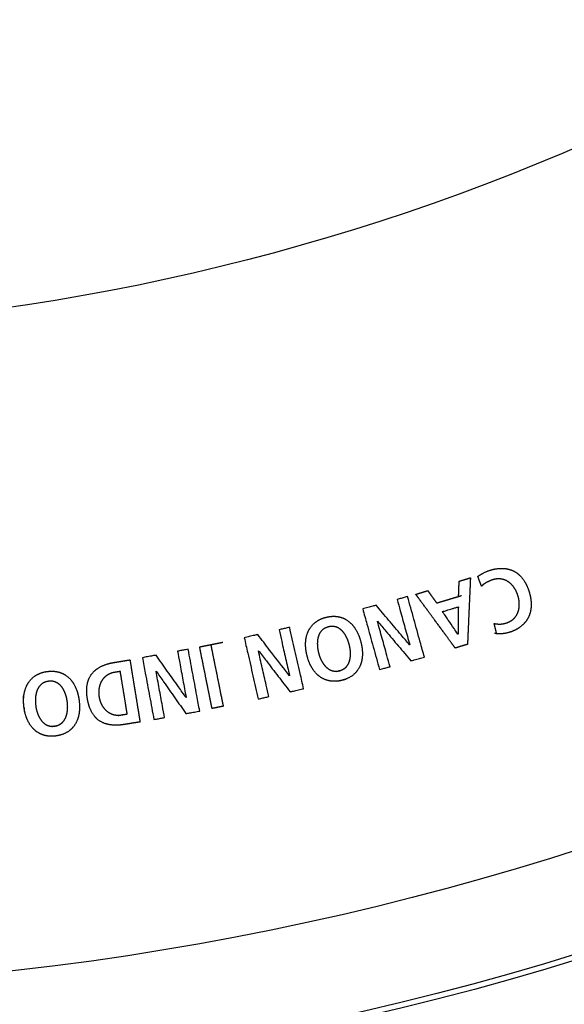
# Model space of a CAD drawing. Extents: x -357 to 761, y -711 to 791.
# Drawn here: x 296 to 315, y 46 to 80 of the extents above; entities that cross this region are included whole.
import ezdxf

# ---------------------------------------------------------------- set-up
doc = ezdxf.new("R2010")
doc.units = 0
doc.layers.get('0').update_dxf_attribs({"linetype": 'CONTINUOUS'})
doc.layers.add('1', color=7, linetype='CONTINUOUS')
doc.styles.add('DEFAULT', font='simplex.shx')
doc.styles.add('IDEAS_KANJI', font='simplex.shx', dxfattribs={"bigfont": 'bigfont'})
doc.dimstyles.get("Standard").update_dxf_attribs({"dimtxt": 0.18, "dimasz": 0.18, "dimexe": 0.18, "dimexo": 0.0625, "dimgap": 0.09, "dimtad": 0, "dimtih": 1, "dimtoh": 1, "dimdec": 4, "dimzin": 0, "dimtxsty": 'STANDARD', "dimcen": 0.09, "dimazin": 3, "dimtfac": 1, "dimtdec": 4, "dimtofl": 0, "dimtmove": 0, "dimatfit": 3, "dimtolj": 1, "dimtzin": 0})

# ---------------------------------------------------------------- blocks, each defined once
blk = doc.blocks.new('_D11')
at = {"layer": '1', "color": 4}
for q in [(468.58206, 750.146688), (358.385594, 712.305545), (358.619734, 711.630465)]:
    blk.add_line((356.613086, 711.312645), q, dxfattribs=at)
at = {"layer": '1', "color": 4, "linetype": 'CONTINUOUS', "char_height": 4.8, "attachment_point": 7, "rotation": 19.12800842842636}
for s, insert, style in [('\\W00.634;：外接円径)\\P', (438.33315, 743.465876), 'IDEAS_KANJI'), ('\\W00.815;154\\P', (423.458394, 738.306885), 'DEFAULT'), ('\\W01.088;%%c\\P', (416.691344, 735.959879), 'DEFAULT'), ('\\W00.535;(\\P', (407.313843, 732.707493), 'IDEAS_KANJI')]:
    blk.add_mtext(s, dxfattribs=dict(at, insert=insert, style=style))
blk = doc.blocks.new('_OPEN')
at = {"color": 0, "linetype": 'BYBLOCK'}
blk.add_line((0, 0), (-1, 0), dxfattribs=at)
blk.add_lwpolyline([(-1, 0.16439898372402537), (0, 0), (-1, -0.16439898372402537)], dxfattribs=at)

msp = doc.modelspace()

# ---------------------------------------------------------------- linework, layer by layer
at = {"layer": '1', "color": 21, "linetype": 'CONTINUOUS'}
for radius in [105, 104.8066379437242, 101.358575241826, 78.43010364088688]:
    msp.add_circle((284.257989, 147.80549), radius, dxfattribs=at)
at = {"layer": '1', "color": 100, "linetype": 'CONTINUOUS'}
for points, knots in [([(312.5294711216467, 58.82498234580127), (312.5239799094398, 58.84750975484417), (312.5184892884089, 58.87003473850336), (312.50750804454, 58.91508471335086), (312.502017421689, 58.93760970453499), (312.4855455503803, 59.0051846893915), (312.4745642991672, 59.0502346943682), (312.4562622076614, 59.12531806122891), (312.4489413694175, 59.1553514147016), (312.4416205295312, 59.18538477492388), (312.5136632616509, 59.16741475814547), (312.5883686413206, 59.15893452551704), (312.7380607026619, 59.16742882699737), (312.8112239051252, 59.1842926658086), (312.8826017137634, 59.20777991667373), (312.9778210632746, 59.23884309247279), (313.0654291455196, 59.29069938763843), (313.2028853105071, 59.42954860053702), (313.2526667573424, 59.51598382905922), (313.311562635505, 59.70038067329945), (313.3211453022894, 59.79501456707733), (313.3120523520245, 59.98493604191009), (313.2934662229677, 60.07715409292555), (313.2345218352785, 60.25718942368948), (313.1952457925839, 60.34242829030073), (313.090251939659, 60.50026178193202), (313.0254792233074, 60.57103831896519), (312.86743117956, 60.68176111100072), (312.7750293402148, 60.71939283739462), (312.5815811544838, 60.74495943219667), (312.4805201544227, 60.73296482971053), (312.3145165441365, 60.67872693116669), (312.2462821516333, 60.6481005388287), (312.1163704865133, 60.57591736633783), (312.0528593786441, 60.53611561025177), (312.0030617137634, 60.48108991667374), (311.9949211957411, 60.50256145507714), (311.9867824495316, 60.52402832003484), (311.9705049553899, 60.56696205458314), (311.9623662074431, 60.58842892416742), (311.9379499609702, 60.6528295398644), (311.9216724598112, 60.69576329292126), (311.894543285336, 60.76731956351723), (311.8836916139908, 60.79594207589381), (311.8728399410495, 60.82456459240746), (312.0002977172913, 60.90671431011999), (312.1331222090774, 60.98253688203853), (312.4208780303122, 61.07658134146655), (312.5674385216515, 61.10447770957975), (312.7920528766474, 61.10117305461296), (312.865396228802, 61.09237900216038), (313.008591370535, 61.05719503743653), (313.078216153668, 61.03047778097543), (313.2693407982676, 60.92725266462682), (313.3765466190619, 60.82559692745295), (313.5426659833475, 60.59057399877041), (313.6015819530228, 60.4612394725046), (313.6919091553357, 60.18511604854821), (313.7223561195432, 60.04237599185616), (313.7352172880803, 59.74920214636133), (313.7162574957577, 59.59841825664405), (313.6313041248098, 59.38725024610031), (313.5944167881911, 59.32120286982284), (313.5041695569753, 59.19937325612311), (313.4499456001917, 59.14297293751355), (313.2718921211571, 58.99642063204516), (313.130280247789, 58.92563795412414), (312.9088777741565, 58.85322618231797), (312.8335117247912, 58.83801150449722), (312.6816203544072, 58.82017254901545), (312.6053031127464, 58.81780451417421), (312.5294711216467, 58.82498234580127)], [-0.0263166972313508, 0, 0, 0, 0.0084680059915948, 0.0084680059915948, 0.0169360119831768, 0.0169360119831768, 0.0338720239662825, 0.0338720239662825, 0.0451626986216345, 0.0451626986216345, 0.0451626986216345, 0.0713318985492902, 0.0713318985492902, 0.0975010984769459, 0.0975010984769459, 0.0975010984769459, 0.1323820716770503, 0.1323820716770503, 0.1672630448771547, 0.1672630448771547, 0.2021440180772592, 0.2021440180772592, 0.2370249912773636, 0.2370249912773636, 0.2718531830287028, 0.2718531830287028, 0.3066813747800419, 0.3066813747800419, 0.3415095665313811, 0.3415095665313811, 0.3763377582827204, 0.3763377582827204, 0.4023375562422858, 0.4023375562422858, 0.4283373542018514, 0.4283373542018514, 0.4283373542018514, 0.43668217278767, 0.43668217278767, 0.4450269913734856, 0.4450269913734856, 0.4617166285450951, 0.4617166285450951, 0.4728430533261471, 0.4728430533261471, 0.4728430533261471, 0.5254608102018286, 0.5254608102018286, 0.5773654723011379, 0.5773654723011379, 0.6033178033507932, 0.6033178033507932, 0.6292701344004485, 0.6292701344004485, 0.681174796499759, 0.681174796499759, 0.7330794585990695, 0.7330794585990695, 0.7866512453336242, 0.7866512453336242, 0.8402230320681786, 0.8402230320681786, 0.8670089254354579, 0.8670089254354579, 0.8937948188027374, 0.8937948188027374, 0.9473666055372986, 0.9473666055372986, 0.9736833027686492, 0.9736833027686492, 1, 1, 1, 1.008468005991595]), ([(311.2044942015297, 60.1258931375449), (311.2057406161338, 60.15903208548816), (311.2069893369299, 60.19216943514765), (311.2094867919332, 60.25844449106907), (311.2107355261542, 60.29158219734109), (311.2144817490255, 60.39099585242691), (311.2169792578978, 60.45727233786856), (311.221141817878, 60.56773434623258), (311.2228068539192, 60.61191946935099), (311.2244719020645, 60.6561049136271), (311.2734403524455, 60.67091514567437), (311.3224041793211, 60.68572891897963), (311.4203317454615, 60.7153564389901), (311.4692954883701, 60.73017018684463), (311.5509016441803, 60.75485974168129), (311.5835440827867, 60.76473555641014), (311.6161865000078, 60.77461136472925), (311.6098069045049, 60.62969646313076), (311.6034324759826, 60.48479166308823), (311.590683936779, 60.1949892897029), (311.5843098260877, 60.05009171539663), (311.5651879656508, 59.61540971381967), (311.552440686082, 59.32563597470592), (311.5311962398041, 58.84270292219827), (311.5226987333678, 58.64953588604061), (311.5142014940016, 58.45637492100511), (311.4608419307363, 58.4402784734514), (311.4074869175518, 58.42417846940531), (311.3007769012752, 58.39197846449382), (311.2474218936906, 58.37587846220515), (311.1584969010198, 58.34904513108343), (311.1229269114388, 58.33831180093067), (311.0873569264682, 58.32757847209587), (311.0015223822223, 58.44459315692865), (310.9156839665402, 58.56160514827862), (310.7440030024369, 58.79563476502445), (310.6581604533777, 58.91265239107142), (310.3433968190286, 59.34172740877641), (310.1144629293751, 59.65380225490486), (309.828276303767, 60.04392207196585), (309.7710380159367, 60.12194734781585), (309.7137987559857, 60.19997394861511), (309.7399677002463, 60.20787322229252), (309.7661289131701, 60.21577508610609), (309.8184513601823, 60.23157882010138), (309.8446125948248, 60.23948069046273), (309.9230963143151, 60.26318630624743), (309.9754188342414, 60.27899006226608), (310.0626230765106, 60.30532966843478), (310.0975047825702, 60.31586551368359), (310.132386500671, 60.32640136253531), (310.170798186803, 60.2724780900821), (310.2092113544186, 60.21856090299391), (310.2860368864672, 60.11072765620409), (310.3244492509372, 60.05681159643569), (310.3884691930954, 59.96695243063311), (310.4140769924869, 59.93100901333219), (310.4396846152858, 59.89506584406179), (310.487487162608, 59.90949762250764), (310.5352878409366, 59.92392388860679), (310.6308891973966, 59.95277642073646), (310.678689878891, 59.96720268778647), (310.8220918255049, 60.0104814593996), (310.9176931105092, 60.03933396996389), (311.0770284151328, 60.08742143614926), (311.1407624785666, 60.10665640507051), (311.2044942015297, 60.1258931375449)], [-0.0247942842289917, 0, 0, 0, 0.0129182629281728, 0.0129182629281728, 0.0258365258404388, 0.0258365258404388, 0.0516730515606799, 0.0516730515606799, 0.0688974019523452, 0.0688974019523452, 0.0688974019523452, 0.0879496275858314, 0.0879496275858314, 0.1070018475279957, 0.1070018475279957, 0.1197033235901298, 0.1197033235901298, 0.1197033235901298, 0.1761873701337939, 0.1761873701337939, 0.2326714151779824, 0.2326714151779824, 0.3456394958554214, 0.3456394958554214, 0.4209515419782121, 0.4209515419782121, 0.4209515419782121, 0.4417078059167995, 0.4417078059167995, 0.4624640628356887, 0.4624640628356887, 0.476301562638474, 0.476301562638474, 0.476301562638474, 0.5328244096441221, 0.5328244096441221, 0.5893472552451668, 0.5893472552451668, 0.740074808271898, 0.740074808271898, 0.777756694854314, 0.777756694854314, 0.777756694854314, 0.7879348539843772, 0.7879348539843772, 0.798113012246776, 0.798113012246776, 0.8184693231313792, 0.8184693231313792, 0.8320401922977603, 0.8320401922977603, 0.8320401922977603, 0.857833646938835, 0.857833646938835, 0.8836271014606848, 0.8836271014606848, 0.9008227377278146, 0.9008227377278146, 0.9008227377278146, 0.919418494672622, 0.919418494672622, 0.9380142463820718, 0.9380142463820718, 0.9752057157710083, 0.9752057157710083, 1, 1, 1, 1.012918262928173]), ([(308.3867484919805, 59.25808374095345), (308.4834838625487, 59.14325815191511), (308.5802155338965, 59.02843695368109), (308.8220355976175, 58.74139477749674), (308.9671194269368, 58.5691792158259), (309.1847330784247, 58.31087022719466), (309.2572689524517, 58.22476961663422), (309.4023367075555, 58.05257313517416), (309.4748685892519, 57.96647726352127), (309.5473984919787, 57.88038374095574), (309.5864127744117, 57.8911702633379), (309.625428644019, 57.90196193992946), (309.72296830085, 57.92894112692539), (309.7814920731796, 57.9451286331017), (309.8692776697296, 57.96940987523251), (309.8985395313458, 57.9775036215306), (309.957063231112, 57.99369110763608), (309.9863250700066, 58.00178484760841), (310.0155868942134, 58.00987858360016), (309.9669022194323, 58.18575008016353), (309.9182113896999, 58.36162506708868), (309.796484312439, 58.8013125451548), (309.7234480634062, 59.06512504166109), (309.6138936857344, 59.46084380131195), (309.5773755591566, 59.59275005701097), (309.5043393046082, 59.8565625734401), (309.4678211767304, 59.98846883419596), (309.4313030479611, 60.12037509744994), (309.400903263724, 60.11196960102365), (309.3704999777191, 60.10355794749191), (309.294491716791, 60.0825288008575), (309.248886722043, 60.0699113023106), (309.180479187167, 60.05098504266145), (309.1576766652285, 60.04467628659177), (309.112071608498, 60.03205877089617), (309.0892690733353, 60.02575001119256), (309.0664665332148, 60.01944125006763), (309.1028928796103, 59.88793139938785), (309.1393253802097, 59.75641806384337), (309.2304066312238, 59.42763472684952), (309.2850553813687, 59.23036472632619), (309.3670285059048, 58.93445972800092), (309.3943528806366, 58.83582472896913), (309.4490016298751, 58.63855473171787), (309.4763260043441, 58.53991973348828), (309.5036503787772, 58.44128473568117)], [0, 0, 0, 0, 0.0693928396562499, 0.0693928396562499, 0.1734821148197067, 0.1734821148197067, 0.2255267584366832, 0.2255267584366832, 0.2775714038624226, 0.2775714038624226, 0.2775714038624226, 0.2955173936775781, 0.2955173936775781, 0.3224363895067144, 0.3224363895067144, 0.3358958918110727, 0.3358958918110727, 0.3493553954660485, 0.3493553954660485, 0.3493553954660485, 0.4344201538232595, 0.4344201538232595, 0.5620172913590828, 0.5620172913590828, 0.625815860127005, 0.625815860127005, 0.6896144288949176, 0.6896144288949176, 0.6896144288949176, 0.7035992222442328, 0.7035992222442328, 0.7245764177787155, 0.7245764177787155, 0.7350650177242197, 0.7350650177242197, 0.7455536183399901, 0.7455536183399901, 0.7455536183399901, 0.8091652137549917, 0.8091652137549917, 0.9045826068774966, 0.9045826068774966, 0.9522913034387457, 0.9522913034387457, 1, 1, 1, 1]), ([(309.4981349409068, 58.43947609691649), (309.4011994138907, 58.55421229937249), (309.3042603328481, 58.66895270881365), (309.0619036153195, 58.955814402389), (308.9164814773293, 59.12794101481641), (308.6256206799176, 59.47221379500195), (308.4801820149905, 59.64435996901594), (308.3347349409069, 59.81651609691635), (308.2959498334272, 59.80578457494438), (308.2571631409448, 59.79504790111436), (308.1601964177592, 59.76820621880252), (308.1020163976327, 59.75210121323123), (307.9856564156098, 59.71989121820754), (307.9274764476618, 59.70378622708161), (307.8692965330324, 59.68768125071165), (307.9179812165039, 59.51184305552253), (307.9666720525937, 59.33600137867754), (308.0883991405846, 58.89639719519072), (308.1614353912394, 58.63263469282569), (308.3075078883827, 58.10510970314247), (308.3805441348003, 57.84134721580487), (308.4535803793306, 57.57758473583296), (308.4839801770762, 57.5859869031764), (308.5143834731042, 57.59439522617241), (308.5903917504459, 57.61541604402069), (308.6359967473964, 57.62802854317731), (308.7272067883032, 57.65325355449048), (308.7728118350242, 57.66586606746847), (308.8184168941635, 57.67847858376714), (308.7819905493212, 57.80999176237286), (308.7455580496747, 57.94150842753778), (308.6544768003643, 58.2703000917155), (308.5998280504725, 58.46757509132492), (308.5178549251673, 58.76348759242637), (308.4905305499877, 58.86212509307477), (308.4358817994712, 59.05940009493912), (308.4085574240668, 59.15803759613601), (308.3812330487182, 59.25667509765763)], [0, 0, 0, 0, 0.0694604002589525, 0.0694604002589525, 0.1736510159457889, 0.1736510159457889, 0.277841646987696, 0.277841646987696, 0.277841646987696, 0.2956882102255327, 0.2956882102255327, 0.3224580665297919, 0.3224580665297919, 0.349227933971579, 0.349227933971579, 0.349227933971579, 0.4343016678810481, 0.4343016678810481, 0.5619122687452593, 0.5619122687452593, 0.6895228696094745, 0.6895228696094745, 0.6895228696094745, 0.7035111761119958, 0.7035111761119958, 0.7244936411224188, 0.7244936411224188, 0.7454761112476469, 0.7454761112476469, 0.7454761112476469, 0.8091070834357349, 0.8091070834357349, 0.9045535417178685, 0.9045535417178685, 0.9522767708589347, 0.9522767708589347, 1, 1, 1, 1]), ([(311.1790045326585, 58.81397578644001), (311.1345072638474, 58.87917300551788), (311.0900095253517, 58.94437091315933), (310.9787639952532, 59.10736741636913), (310.9120156121251, 59.20516687883004), (310.8118914229398, 59.35186843807001), (310.7785164239298, 59.40076935236688), (310.711765884834, 59.4985719737429), (310.6783903447396, 59.54747368086343), (310.6450145326624, 59.5963757864339), (310.6909410489382, 59.61027345511181), (310.736875183547, 59.62416844545898), (310.8517105690984, 59.65890593604668), (310.9206118336897, 59.6797484404605), (311.02396373057, 59.71101219707923), (311.0584143738047, 59.72143345259525), (311.127315655478, 59.74227596217636), (311.1617662951598, 59.75269721664394), (311.196216927456, 59.76311846882464), (311.1952458999699, 59.68416816286066), (311.1942700350148, 59.60521227247209), (311.1918303991501, 59.40782468889942), (311.1903666414668, 59.28939406725567), (311.188171040321, 59.11175099726708), (311.1874391791646, 59.05253711733566), (311.1859754685819, 58.93411030653627), (311.1852436191518, 58.87489737562979), (311.1845117755628, 58.81568491679914)], [0, 0, 0, 0, 0.0968631648284905, 0.0968631648284905, 0.2421579136598807, 0.2421579136598807, 0.3148052887127033, 0.3148052887127033, 0.387452663964407, 0.387452663964407, 0.387452663964407, 0.4437029971011121, 0.4437029971011121, 0.5280785471726469, 0.5280785471726469, 0.5702663421169277, 0.5702663421169277, 0.6124541431868529, 0.6124541431868529, 0.6124541431868529, 0.7093406061960289, 0.7093406061960289, 0.8546703023583688, 0.8546703023583688, 0.9273351510817862, 0.9273351510817862, 1, 1, 1, 1]), ([(307.2850771985039, 57.23817200047102), (307.073976129646, 57.18504884899187), (307.0033003244944, 57.17376368435781), (306.8606258520114, 57.16645915092371), (306.7878345747319, 57.17076394868123), (306.5794173257246, 57.20956848777314), (306.4484277018905, 57.27195955281574), (306.2322748210058, 57.44725906596271), (306.1469141663988, 57.55708335356218), (306.0135801184333, 57.79738538541629), (305.9662730626462, 57.92594162461548), (305.8991680595039, 58.19254248812345), (305.8798545019761, 58.32745960751046), (305.8817369529954, 58.6009391140184), (305.9037019945002, 58.74074495111694), (306.0086041146678, 59.00067931165044), (306.0924415237281, 59.11913908366084), (306.3148098786169, 59.30165185381696), (306.4491713604316, 59.36331913114671), (306.6615713964677, 59.41679130366768), (306.7328728312291, 59.42836779173679), (306.8768216333447, 59.43620780588758), (306.9503166359047, 59.43212656127815), (307.1605122018584, 59.39326852280833), (307.2923778630588, 59.32960776032759), (307.508332456694, 59.15040222872811), (307.5926780269578, 59.03844246527669), (307.7245824686249, 58.79456446613912), (307.7714363893701, 58.66461995394728), (307.8387114123769, 58.39751362136765), (307.8584507600712, 58.26332305749318), (307.857564688788, 57.99133790090342), (307.8359961857707, 57.85176028544572), (307.7298038912649, 57.59332499704861), (307.6438733771226, 57.47611628523563), (307.419685529526, 57.29802070243095), (307.2850771985039, 57.23817200047102), (307.073976129646, 57.18504884899187)], [-0.0621401670210485, -0.0621401670210485, 0, 0, 0.0312077693418915, 0.0312077693418915, 0.0624155386837829, 0.0624155386837829, 0.124831077367566, 0.124831077367566, 0.1872466160513492, 0.1872466160513492, 0.2496621547351323, 0.2496621547351323, 0.3124177480989933, 0.3124177480989933, 0.3751733414628542, 0.3751733414628542, 0.4379289348267152, 0.4379289348267152, 0.5006845281905762, 0.5006845281905762, 0.5320288786562303, 0.5320288786562303, 0.5633732291218844, 0.5633732291218844, 0.6260619300531916, 0.6260619300531916, 0.6887506309844987, 0.6887506309844987, 0.7514393319158059, 0.7514393319158059, 0.8135794989368544, 0.8135794989368544, 0.875719665957903, 0.875719665957903, 0.9378598329789515, 0.9378598329789515, 1, 1, 1.031207769341892, 1.031207769341892]), ([(304.244018674432, 58.23558388750047), (304.3352698707077, 58.11636599361317), (304.4265175818094, 57.99715265298194), (304.6546282720616, 57.69913052087537), (304.7914869521468, 57.52032734601693), (304.996763579334, 57.25213746838195), (305.0651872281865, 57.16274331638073), (305.2020307639402, 56.98395992729358), (305.2704506515168, 56.8945706894948), (305.3388686744303, 56.80518388750286), (305.3783418867131, 56.81413715464411), (305.417816924932, 56.82309549657796), (305.5165045018449, 56.84549134736567), (305.5757170248193, 56.85892885257938), (305.6645357448866, 56.87908509578655), (305.6941419806757, 56.88580384256157), (305.7533544279378, 56.89924133059341), (305.7829606401518, 56.90596007202686), (305.8125668372435, 56.91267881001154), (305.7721503256972, 57.0906083555292), (305.7317278288112, 57.26854167507952), (305.6306715840645, 57.71337498528874), (305.5700378349013, 57.98027498160543), (305.4790872075898, 58.38062499178004), (305.4487703312249, 58.51407499778833), (305.38813657729, 58.78097501510899), (305.357819699754, 58.91442502642911), (305.3275028215395, 59.04787504042177), (305.2967883221449, 59.04090603878393), (305.2660700372862, 59.03393104976165), (305.1892742781916, 59.01649356661854), (305.1431967836766, 59.00603106786396), (305.0510417314089, 58.98510605599593), (305.0049641707093, 58.97464354226338), (304.9588865901538, 58.96418102392205), (304.9890822744358, 58.8311181227826), (305.0192839417629, 58.69805145337261), (305.094788109465, 58.36538478214392), (305.140090609613, 58.16578478149169), (305.2080443591393, 57.86638478357885), (305.2306956088654, 57.76658478478551), (305.2759981080879, 57.56698478821107), (305.298649357624, 57.46718479043938), (305.3213006069669, 57.36738479315012)], [0, 0, 0, 0, 0.0694009730246072, 0.0694009730246072, 0.1735024481996969, 0.1735024481996969, 0.2255531918067356, 0.2255531918067356, 0.2776039372178104, 0.2776039372178104, 0.2776039372178104, 0.2955520896361048, 0.2955520896361048, 0.3224743293708709, 0.3224743293708709, 0.3359354536284019, 0.3359354536284019, 0.3493965792366618, 0.3493965792366618, 0.3493965792366618, 0.4344649827253745, 0.4344649827253745, 0.5620675879584468, 0.5620675879584468, 0.6258688905749908, 0.6258688905749908, 0.6896701931915313, 0.6896701931915313, 0.6896701931915313, 0.7036373290347873, 0.7036373290347873, 0.7245880382877893, 0.7245880382877893, 0.745538752880915, 0.745538752880915, 0.745538752880915, 0.809154064660687, 0.809154064660687, 0.9045770323303503, 0.9045770323303503, 0.952288516165177, 0.952288516165177, 1, 1, 1, 1]), ([(306.9690366913169, 57.51446421584006), (307.1500264004791, 57.55998684248726), (307.2334173123815, 57.60609660946578), (307.3571480371186, 57.73910343319793), (307.3970137141052, 57.82363645188619), (307.441273832191, 57.99461122027606), (307.4475974316215, 58.08385907231964), (307.4404088307156, 58.25846860098949), (307.4270137219281, 58.34463949296079), (307.3838772017025, 58.51620415611615), (307.3553071666758, 58.59954896406782), (307.2808292066386, 58.75867829040457), (307.2343074405315, 58.83585066373001), (307.1140765540015, 58.97031976549727), (307.03965938844, 59.02691570796264), (306.8646914711854, 59.08714953328864), (306.7671937991915, 59.08762745075828), (306.5836374775702, 59.04142999648305), (306.4985950343965, 58.99541939843695), (306.3730193906154, 58.86058977711465), (306.3334702728176, 58.77438587891609), (306.291280910646, 58.60049948080777), (306.2865325117213, 58.50988708381132), (306.2962704164788, 58.33311663528006), (306.3107055760792, 58.24586568622006), (306.3538928561575, 58.07422680177874), (306.3827974797674, 57.99218220477948), (306.4586015376552, 57.83581351851859), (306.506287504887, 57.76007772698885), (306.6268334681201, 57.62968578431284), (306.7005789184842, 57.57494214637161), (306.8732953121845, 57.51568658214826), (306.9690366913169, 57.51446421584006), (307.1500264004791, 57.55998684248726)], [-0.0619476773977189, -0.0619476773977189, 0, 0, 0.0622450935594852, 0.0622450935594852, 0.1244901871189703, 0.1244901871189703, 0.1867352806784555, 0.1867352806784555, 0.2489803742379407, 0.2489803742379407, 0.3120169022899189, 0.3120169022899189, 0.375053430341897, 0.375053430341897, 0.4380899583938752, 0.4380899583938752, 0.5011264864458533, 0.5011264864458533, 0.563897187436671, 0.563897187436671, 0.626667888427489, 0.626667888427489, 0.6894385894183067, 0.6894385894183067, 0.7522092904091245, 0.7522092904091245, 0.8141569678068433, 0.8141569678068433, 0.8761046452045623, 0.8761046452045623, 0.9380523226022811, 0.9380523226022811, 1, 1, 1.062245093559485, 1.062245093559485]), ([(305.3157947587232, 57.36597595016141), (305.2700678281135, 57.4255420670416), (305.22434006015, 57.48510927440221), (304.9956970035676, 57.78295080491091), (304.8127690733651, 58.02124159544994), (304.5612241448128, 58.34891621470821), (304.4926190207646, 58.43828457538642), (304.3554048449689, 58.61702641315455), (304.2867957925754, 58.70639989108417), (304.2181847587249, 58.79577595015901), (304.1789415630872, 58.78688101643057), (304.1396965414532, 58.77798101149956), (304.0415839917443, 58.75573100022658), (303.9827164725027, 58.74238099586294), (303.8649814862068, 58.71568099897075), (303.8061140130388, 58.70233100501686), (303.7472465904345, 58.68898102260756), (303.7876622757171, 58.51104311332485), (303.8280839445265, 58.3331014370042), (303.9291381148188, 57.88824725437695), (303.9897706153286, 57.62133475213282), (304.0807193636608, 57.22096600947494), (304.1110356126994, 57.0875097637071), (304.1716681099764, 56.82059727569408), (304.2019843583071, 56.6871410334698), (304.2323006060583, 56.55368479294185), (304.2630159534407, 56.56065379791359), (304.2937350826479, 56.56762878946117), (304.3705329431411, 56.58506627670661), (304.4166116901055, 56.59552877601736), (304.4857298425882, 56.6112225322575), (304.5087692351516, 56.61645378624542), (304.5548480296137, 56.62691629634084), (304.5778874318663, 56.63214755251072), (304.6009268373793, 56.63737880945691), (304.5707311539566, 56.77047503867591), (304.5405294875447, 56.90357503757355), (304.4650253212974, 57.23632503572513), (304.4197228213633, 57.43597503543505), (304.3517690711777, 57.73545003625304), (304.3291178210684, 57.83527503673456), (304.2838153207542, 58.034925038119), (304.2611640705277, 58.13475003901662), (304.2385128202963, 58.23457504013754)], [0, 0, 0, 0, 0.0347288413784605, 0.0347288413784605, 0.1736442151382313, 0.1736442151382313, 0.2257374968140396, 0.2257374968140396, 0.2778307804466669, 0.2778307804466669, 0.2778307804466669, 0.2956766106963269, 0.2956766106963269, 0.3224453675166989, 0.3224453675166989, 0.3492141354730814, 0.3492141354730814, 0.3492141354730814, 0.4343000790514554, 0.4343000790514554, 0.5619289944190117, 0.5619289944190117, 0.6257434521027928, 0.6257434521027928, 0.68955790978658, 0.68955790978658, 0.68955790978658, 0.7035276398107985, 0.7035276398107985, 0.7244822400826797, 0.7244822400826797, 0.7349595422881666, 0.7349595422881666, 0.7454368451304593, 0.7454368451304593, 0.7454368451304593, 0.8090776338478435, 0.8090776338478435, 0.9045388169239209, 0.9045388169239209, 0.9522694084619598, 0.9522694084619598, 1, 1, 1, 1]), ([(300.6824788355005, 57.51868400575715), (300.7689059576146, 57.3958989335176), (300.8553297831194, 57.27311854481604), (301.0713812237179, 56.9661791133092), (301.2010047723052, 56.78202584775774), (301.395429318537, 56.50581125957424), (301.4602357094922, 56.41374227478663), (301.5898449329657, 56.22960936060282), (301.6546477660061, 56.13754543038971), (301.7194488354989, 56.04548400575965), (301.7592376814184, 56.05286234713985), (301.7990285540271, 56.06024568778383), (301.898505716168, 56.0787040357402), (301.958191989514, 56.08977904007213), (302.0477213337643, 56.10639153436642), (302.0775644441018, 56.11192903164572), (302.1372506399807, 56.12300402160336), (302.1670937262753, 56.12854151439456), (302.1969367971719, 56.13407900438239), (302.1636401299919, 56.31347498080909), (302.1303376327355, 56.4928749661867), (302.0470813872923, 56.94137494163887), (301.9971276380182, 57.21047493772879), (301.9221970110132, 57.61412494852982), (301.8972201348292, 57.74867495490801), (301.8472663814159, 58.01777497329508), (301.8222895041835, 58.15232498530332), (301.7973126264278, 58.28687500016633), (301.7663400325555, 58.28113917406546), (301.735363416865, 58.2753975168666), (301.6579218285653, 58.26104336472564), (301.6114568346204, 58.252430865848), (301.5417592970242, 58.23951210887937), (301.5185267734728, 58.23520585451399), (301.4720617122313, 58.22659334316261), (301.4488291741735, 58.22228708609298), (301.4255966305209, 58.21798082801719), (301.450481635808, 58.08380149600646), (301.4753724696847, 57.94961815971993), (301.5375995539261, 57.61415982149151), (301.5749358040559, 57.41288482079169), (301.649608303502, 57.01033482377778), (301.6869445527337, 56.80905982744797), (301.7242808017357, 56.60778483329925)], [0, 0, 0, 0, 0.0694065902079054, 0.0694065902079054, 0.1735164911135583, 0.1735164911135583, 0.225571447568735, 0.225571447568735, 0.2776264058228054, 0.2776264058228054, 0.2776264058228054, 0.2955694704390802, 0.2955694704390802, 0.3224840784636915, 0.3224840784636915, 0.3359413868633312, 0.3359413868633312, 0.3493986966128323, 0.3493986966128323, 0.3493986966128323, 0.4344601539780165, 0.4344601539780165, 0.5620523400258023, 0.5620523400258023, 0.6258484330496994, 0.6258484330496994, 0.6896445260736005, 0.6896445260736005, 0.6896445260736005, 0.7036124915474193, 0.7036124915474193, 0.7245644452483204, 0.7245644452483204, 0.7350404242690008, 0.7350404242690008, 0.7455164039574791, 0.7455164039574791, 0.7455164039574791, 0.8091373029681086, 0.8091373029681086, 0.9045686514840532, 0.9045686514840532, 1, 1, 1, 1]), ([(302.581764659406, 58.44677795891497), (302.6088283281347, 58.31263126346441), (302.635893953311, 58.17848751223782), (302.6900252036857, 57.91020001038086), (302.7170908288156, 57.77605625973672), (302.7982877040357, 57.37362500864589), (302.852418953956, 57.10533750904075), (302.9426377034558, 56.6581916781866), (302.9787252031826, 56.47933334633559), (303.0148127027634, 56.30047501495167), (302.9663605694804, 56.29070392911871), (302.9179143127735, 56.280928927801), (302.8210218033326, 56.26137892589612), (302.7725755473702, 56.25160392469307), (302.6918317989655, 56.23531225834829), (302.659534304243, 56.22879559268061), (302.6272368120453, 56.22227892765407), (302.60019635076, 56.35644731844759), (302.5731519756948, 56.49060981831248), (302.5190632257313, 56.75893481813137), (302.4920188507442, 56.89309731806743), (302.4108857257665, 57.29558481795651), (302.3567969757597, 57.56390981799042), (302.2666490590444, 58.01111815156489), (302.2305898922521, 58.19000148502451), (302.1945307256423, 58.36888481857305), (302.2187385023684, 58.37374965514091), (302.2429403895071, 58.37861840759759), (302.2913441612429, 58.38835591197022), (302.3155460462582, 58.39322466398501), (302.3881516852692, 58.40783091680365), (302.4365554379674, 58.41756841734644), (302.517228329393, 58.43379757893534), (302.5494974764162, 58.44028924162532), (302.581764659406, 58.44677795891497)], [-0.0183031962068919, 0, 0, 0, 0.0800116165654773, 0.0800116165654773, 0.1600232331309547, 0.1600232331309547, 0.3200464662619196, 0.3200464662619196, 0.4267286216825574, 0.4267286216825574, 0.4267286216825574, 0.4542107142994536, 0.4542107142994536, 0.4816927996061214, 0.4816927996061214, 0.5000141848016878, 0.5000141848016878, 0.5000141848016878, 0.5800341237072268, 0.5800341237072268, 0.6600540626127719, 0.6600540626127719, 0.8200939404238534, 0.8200939404238534, 0.9267871922979085, 0.9267871922979085, 0.9267871922979085, 0.9405145974406134, 0.9405145974406134, 0.9542420016279856, 0.9542420016279856, 0.9816968037931081, 0.9816968037931081, 1, 1, 1, 1.080011616565477]), ([(301.7187645982941, 56.6066758320094), (301.6321050124366, 56.72939087818871), (301.5454422552247, 56.85211041513618), (301.3287773185505, 57.15892064784525), (301.1987711223773, 57.34301703147702), (301.003750777279, 57.61917725555882), (300.9387421485358, 57.71123327910828), (300.8087211718031, 57.89535059287745), (300.7437088231375, 57.98741188391838), (300.6786945982957, 58.07947583200693), (300.6391357661685, 58.07213082435261), (300.5995749087068, 58.06478081991139), (300.5006727714205, 58.04640580988749), (300.4413315014486, 58.03538080617692), (300.3523196458685, 58.01884330978491), (300.3226490288217, 58.01333081126255), (300.2633078141487, 58.00230581782593), (300.2336372157559, 57.99679332274194), (300.2039666301461, 57.99128083008762), (300.237263303458, 57.8118848208839), (300.2705658050846, 57.632484811711), (300.3538220578988, 57.18398479655121), (300.4037758082944, 56.91488479441966), (300.5036833065683, 56.37668480371809), (300.553637054381, 56.10758481513602), (300.603590801099, 55.83848483318157), (300.6345925828028, 55.84422066410106), (300.6655983811351, 55.8499623242366), (300.7431129124303, 55.86431648126681), (300.7896216600768, 55.87292898083101), (300.8593848107242, 55.88584773558037), (300.8826392022344, 55.89015398863776), (300.9291479936219, 55.89876649630189), (300.9524023938491, 55.90307275099595), (300.9756567968523, 55.90737900615912), (300.950771792754, 56.0415583320155), (300.9258809595714, 56.17574166430479), (300.8636538765601, 56.51119999590193), (300.8263176266107, 56.71247499562948), (300.7703132514682, 57.0143874963978), (300.7516451263842, 57.11502499685011), (300.714308876143, 57.31629999815044), (300.6956407509593, 57.41693749899322), (300.6769726257914, 57.51757500004631)], [0, 0, 0, 0, 0.0694714058522075, 0.0694714058522075, 0.1736785298655869, 0.1736785298655869, 0.2257820980567558, 0.2257820980567558, 0.2778856682019882, 0.2778856682019882, 0.2778856682019882, 0.2957282490593946, 0.2957282490593946, 0.3224921317881333, 0.3224921317881333, 0.335874077675253, 0.335874077675253, 0.3492560249539158, 0.3492560249539158, 0.3492560249539158, 0.4343295356562192, 0.4343295356562192, 0.5619398017096785, 0.5619398017096785, 0.689550067763135, 0.689550067763135, 0.689550067763135, 0.7035326762691451, 0.7035326762691451, 0.7245065942797021, 0.7245065942797021, 0.734993555360835, 0.734993555360835, 0.7454805170807124, 0.7454805170807124, 0.7454805170807124, 0.8091103878105331, 0.8091103878105331, 0.9045551939052652, 0.9045551939052652, 0.9522775969526358, 0.9522775969526358, 1, 1, 1, 1]), ([(299.0832233549813, 57.80437587010617), (299.2705336020862, 57.83478698139272), (299.3038005476763, 57.84019324286808), (299.3703344141041, 57.85100576178894), (299.4036013360201, 57.85641201941333), (299.5034020333551, 57.87263078116861), (299.5699357781166, 57.88344328031729), (299.6808252158005, 57.90146408998093), (299.7251809502076, 57.90867240723917), (299.7695366495116, 57.91588071878962), (299.7914731428252, 57.78078121610871), (299.8134137697223, 57.6456874541895), (299.8572950226847, 57.37549993594914), (299.8792356487123, 57.24040617962183), (299.9450575254525, 56.83512491890698), (299.9889387748225, 56.5649374227859), (300.0620741875342, 56.1146249471379), (300.0913283517567, 55.93449996163454), (300.1205825153929, 55.75437498084651), (300.0873105907389, 55.74897912558966), (300.0540443845919, 55.74357913277036), (299.9875119446098, 55.73277914251287), (299.9542457097364, 55.72737914496831), (299.8544469933828, 55.71117915043001), (299.7879144641683, 55.70037914568771), (299.6770268750015, 55.68237913121355), (299.6326718325154, 55.67517912424137), (299.4352592939246, 55.64313380211458), (299.2824114489142, 55.63243511516745), (298.9775181274737, 55.66606879949971), (298.8246246419686, 55.71469015531991), (298.5758780116953, 55.88771929282267), (298.4817320613507, 56.00951653766897), (298.3521470252919, 56.27516628743123), (298.3133339173356, 56.41997719144256), (298.2658465804888, 56.71193990322026), (298.2568846187875, 56.85750404643341), (298.2939583629505, 57.14858508355132), (298.343930318522, 57.29566304776054), (298.5239851925622, 57.54021098035095), (298.6513132557911, 57.63432665989815), (298.9305261808123, 57.7647181875906), (299.0832233549813, 57.80437587010617), (299.2705336020862, 57.83478698139272)], [-0.0652174675833521, -0.0652174675833521, 0, 0, 0.0142574615901516, 0.0142574615901516, 0.0285149213309233, 0.0285149213309233, 0.057029828792209, 0.057029828792209, 0.0760397569637183, 0.0760397569637183, 0.0760397569637183, 0.1369161424850273, 0.1369161424850273, 0.1977925280063415, 0.1977925280063415, 0.3195452990489639, 0.3195452990489639, 0.4007138130773752, 0.4007138130773752, 0.4007138130773752, 0.414970589747937, 0.414970589747937, 0.4292273646553472, 0.4292273646553472, 0.4577409030088632, 0.4577409030088632, 0.476749918911948, 0.476749918911948, 0.5423449716006088, 0.5423449716006088, 0.6079400242892695, 0.6079400242892695, 0.6735350769779304, 0.6735350769779304, 0.739130129666591, 0.739130129666591, 0.8043475972499433, 0.8043475972499433, 0.8695650648332957, 0.8695650648332957, 0.9347825324166479, 0.9347825324166479, 1, 1, 1.014257461590152, 1.014257461590152]), ([(296.1047923425299, 56.11467706480313), (296.0670953340702, 56.38698008739253), (296.062672584938, 56.52318629556929), (296.0943032900963, 56.79478430981156), (296.1313364622844, 56.93135959377918), (296.2638760592652, 57.17829845840049), (296.3601128203487, 57.28692000460264), (296.6010332267423, 57.44406898095929), (296.7413091410911, 57.49068956361779), (296.9582477965633, 57.52066539272116), (297.0303725612191, 57.52448874808914), (297.1743132597692, 57.51665919429681), (297.2469246835972, 57.50462089497823), (297.4516343631747, 57.44315783792705), (297.575783208998, 57.36553785700333), (297.7709622622785, 57.16392209767503), (297.84262820053, 57.04347993859935), (297.9472618154012, 56.78672547023854), (297.9797268357398, 56.65248458902184), (298.0176141822104, 56.37964481139441), (298.0225117535932, 56.24406907215949), (297.9919595665401, 55.97376031222765), (297.9552938102152, 55.83734300135745), (297.8215514225251, 55.5919785463753), (297.723356102359, 55.48480708212104), (297.4810800644984, 55.33212444519941), (297.3407488154126, 55.28725361627907), (297.1251030035415, 55.25734574687928), (297.053612956392, 55.25381884525747), (296.9109783224298, 55.26208868067489), (296.8390874919068, 55.27430614153731), (296.6361465164507, 55.33562984743314), (296.5127584812556, 55.41196830185677), (296.3170140865793, 55.60984797517838), (296.2441541051545, 55.72830348955732), (296.137794219793, 55.98175786837814), (296.1047923425299, 56.11467706480313), (296.0670953340702, 56.38698008739253)], [-0.0619700712658371, -0.0619700712658371, 0, 0, 0.0628961387394192, 0.0628961387394192, 0.1257922774788384, 0.1257922774788384, 0.1886884162182576, 0.1886884162182576, 0.2515845549576767, 0.2515845549576767, 0.2830021034672566, 0.2830021034672566, 0.3144196519768366, 0.3144196519768366, 0.3772547489959961, 0.3772547489959961, 0.4400898460151556, 0.4400898460151556, 0.5029249430343152, 0.5029249430343152, 0.5652236360098992, 0.5652236360098992, 0.6275223289854833, 0.6275223289854833, 0.6898210219610673, 0.6898210219610673, 0.7521197149366514, 0.7521197149366514, 0.78310475056957, 0.78310475056957, 0.8140897862024887, 0.8140897862024887, 0.8760598574683259, 0.8760598574683259, 0.9380299287341629, 0.9380299287341629, 1, 1, 1.062896138739419, 1.062896138739419]), ([(299.3628987401149, 55.9811708512228), (299.4849291665144, 56.00098071867662), (299.5121016788472, 56.00538072066192), (299.5664466894271, 56.01418072237512), (299.5936191882408, 56.018580722183), (299.6389066730852, 56.02591405306222), (299.657021663238, 56.02884738479457), (299.6751366499665, 56.03178071598532), (299.6601021621365, 56.12428485036077), (299.6450734124482, 56.21678484866426), (299.615015912875, 56.40178484603751), (299.5999871630252, 56.49428484511276), (299.5549009132849, 56.77178484351442), (299.5248434132033, 56.95678484401674), (299.4747475793015, 57.26511818084865), (299.4547092455992, 57.38845151628682), (299.4346709118328, 57.51178485245205), (299.4210799103539, 57.50957911865864), (299.4074930411964, 57.50737911960691), (299.3803192996527, 57.50297912097616), (299.3667324271933, 57.50077912138752), (299.3259718070954, 57.49417912218129), (299.2987980541852, 57.48977912171006), (299.2535084589373, 57.48244578644753), (299.2353926192402, 57.47951245205253), (299.1226611317198, 57.46125886026606), (299.0335762195824, 57.42312675934046), (298.8821526300217, 57.31322906144096), (298.8197893294614, 57.24124720398775), (298.7301646820918, 57.08025167745804), (298.702777725784, 56.99182412970104), (298.6787962249353, 56.81176015682084), (298.6819079885221, 56.72204970648802), (298.7108713668252, 56.54301166853338), (298.7363236292474, 56.45695687812045), (298.8157173581837, 56.29404249215929), (298.8692651673916, 56.21900959821197), (299.0058690111371, 56.09385663373091), (299.0865441197556, 56.04587213126119), (299.2666642696882, 55.98889902193653), (299.3628987401149, 55.9811708512228), (299.4849291665144, 56.00098071867662)], [-0.066655680238154, -0.066655680238154, 0, 0, 0.0191217179933592, 0.0191217179933592, 0.0382434343971282, 0.0382434343971282, 0.0509912442438345, 0.0509912442438345, 0.0509912442438345, 0.1194405320247839, 0.1194405320247839, 0.1878898198057423, 0.1878898198057423, 0.3247883953676559, 0.3247883953676559, 0.4160541124089299, 0.4160541124089299, 0.4160541124089299, 0.4256154004517788, 0.4256154004517788, 0.4351766882893466, 0.4351766882893466, 0.45429926263013, 0.45429926263013, 0.4670476443987026, 0.4670476443987026, 0.5336300530608731, 0.5336300530608731, 0.6002124617230434, 0.6002124617230434, 0.6667948703852139, 0.6667948703852139, 0.7333772790473843, 0.7333772790473843, 0.8000329592855382, 0.8000329592855382, 0.8666886395236922, 0.8666886395236922, 0.933344319761846, 0.933344319761846, 1, 1, 1.019121717993359, 1.019121717993359]), ([(297.0569044950147, 55.59625607630144), (297.2417836476675, 55.62189894971671), (297.3296699667154, 55.65872461496926), (297.4670962788589, 55.77752570547118), (297.5159255261557, 55.85722370068974), (297.5785420595503, 56.02237664213472), (297.5945515854164, 56.11040154642463), (297.6064368227948, 56.28477922472811), (297.6025140455261, 56.3719055158756), (297.578357108121, 56.54715903254649), (297.5589072217231, 56.63310064142192), (297.502127802853, 56.79936871361413), (297.4642627089905, 56.88112578795831), (297.3593115937571, 57.02785854945451), (297.2914483301422, 57.09218983453945), (297.1240176493993, 57.1709958503757), (297.0271284068399, 57.18201567212587), (296.8396845511809, 57.15600653669642), (296.7502128231862, 57.11947652402147), (296.6108154344431, 56.99913717211403), (296.5621320724259, 56.91779795769443), (296.5012656226004, 56.7496275654825), (296.4866743525093, 56.66011681130104), (296.4771352408152, 56.4834224729529), (296.4820157976203, 56.39516653640933), (296.5063952379245, 56.21988892922583), (296.5261160796886, 56.1351565900906), (296.5844665006056, 55.97143150693573), (296.6236412492519, 55.89094085105549), (296.729285199453, 55.74817749041581), (296.7966240325179, 55.68571029023197), (296.9618514456998, 55.60793402735854), (297.0569044950147, 55.59625607630144), (297.2417836476675, 55.62189894971671)], [-0.0619619969691638, -0.0619619969691638, 0, 0, 0.0622533473503137, 0.0622533473503137, 0.1245066947006275, 0.1245066947006275, 0.1867600420509413, 0.1867600420509413, 0.249013389401255, 0.249013389401255, 0.312056546507727, 0.312056546507727, 0.375099703614199, 0.375099703614199, 0.4381428607206709, 0.4381428607206709, 0.501186017827143, 0.501186017827143, 0.5639275164011934, 0.5639275164011934, 0.626669014975244, 0.626669014975244, 0.6894105135492944, 0.6894105135492944, 0.7521520121233448, 0.7521520121233448, 0.8141140090925085, 0.8141140090925085, 0.8760760060616725, 0.8760760060616725, 0.9380380030308362, 0.9380380030308362, 1, 1, 1.062253347350314, 1.062253347350314])]:
    msp.add_open_spline(points, degree=3, knots=knots, dxfattribs=at)
at = {"layer": '1', "color": 7, "linetype": 'CONTINUOUS'}
for points in [[(308.3812268667261, 59.25667868735269), (308.3867468667261, 59.25807868735269)], [(311.1845164920099, 58.81568139090587), (311.1790064920099, 58.81398139090588)], [(309.5036564678879, 58.44128146693174), (309.4981364678879, 58.43948146693175)], [(304.2385067936364, 58.23457902372873), (304.2440167936364, 58.23557902372873)], [(300.6769668100277, 57.51757893770655), (300.6824768100277, 57.51867893770654)], [(305.3213065602686, 57.36738114809066), (305.3157965602686, 57.36598114809067)], [(301.7242866178393, 56.60778089393523), (301.7187666178393, 56.60668089393523)]]:
    msp.add_open_spline(points, degree=1, dxfattribs=at)

# ---------------------------------------------------------------- dimensions: what is measured, and where the dimension line sits
at = {"layer": '1', "color": 4, "linetype": 'CONTINUOUS'}
dim = msp.add_diameter_dim_2p(p1=(356.613086, 711.312645), p2=(-356.613086, -711.312645), dimstyle='STANDARD', override={"dimtxt": 4.8, "dimasz": 2, "dimexe": 1.5, "dimexo": 0, "dimgap": 0.1, "dimtad": 1, "dimtih": 0, "dimdec": 0, "dimblk1": 'OPEN', "dimblk2": 'OPEN', "dimclrd": 4, "dimclre": 4, "dimclrt": 4, "dimtm": -0.005, "dimtdec": 2}, dxfattribs=at)
dim.commit()
dim.dimension.update_dxf_attribs({"geometry": '_D11', "text_midpoint": (422.551397, 737.992312)})

doc.saveas('drawing.dxf')
